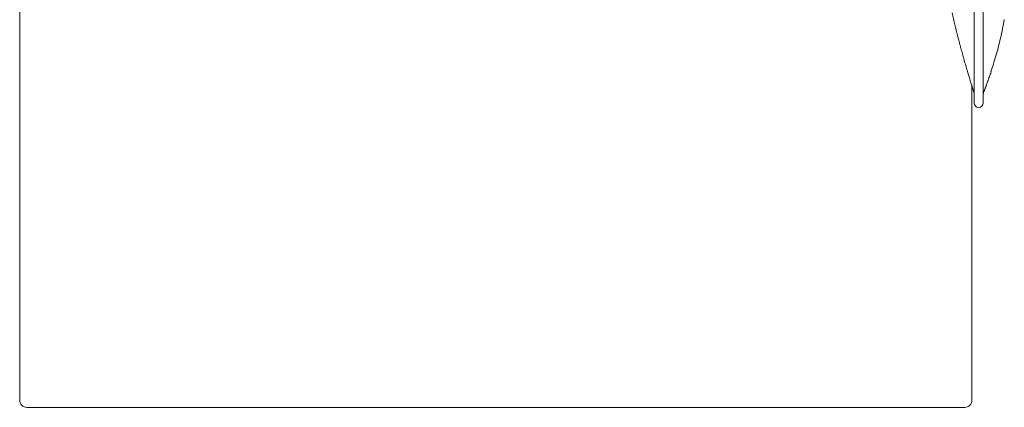
# Model space of a CAD drawing. Units: inches. Extents: x 1029 to 19533, y 591 to 9773.
# Drawn here: x 7487 to 8530, y 4493 to 4904 of the extents above; entities that cross this region are included whole.
import ezdxf

# ---------------------------------------------------------------- set-up
doc = ezdxf.new("R2010")
doc.units = ezdxf.units.IN
doc.header["$MEASUREMENT"] = 0
doc.layers.get('0').update_dxf_attribs({"lineweight": 13})

msp = doc.modelspace()

# ---------------------------------------------------------------- linework, layer by layer
at = {"lineweight": 13}
for p, q in [((8498, 5370.9), (8498, 4865.9)), ((8507.6, 4865.9), (8507.6, 5370.9)), ((7487.1, 4891.7), (7487.1, 4990)), ((7487.1, 4867.1), (7487.1, 4891.7)), ((7487.1, 4842.5), (7487.1, 4867.1)), ((8498, 4865.9), (8498, 4815.9)), ((8507.6, 4815.9), (8507.6, 4865.9)), ((7487.1, 4793.4), (7487.1, 4842.5)), ((8495.6, 4778), (8495.6, 4833.5)), ((8510.1, 4832.5), (8509.9, 4832)), ((8497.5, 4827.5), (8497.5, 4827.5)), ((8508.3, 4827.7), (8508.3, 4827.7)), ((7487.1, 4744.2), (7487.1, 4793.4)), ((8495.6, 4606.7), (8495.6, 4778)), ((7487.1, 4619.6), (7487.1, 4744.2)), ((7487.1, 4607.3), (7487.1, 4619.6)), ((7487.1, 4595), (7487.1, 4607.3)), ((8495.6, 4581.8), (8495.6, 4606.7)), ((7487.1, 4588.9), (7487.1, 4595)), ((7487.1, 4585.8), (7487.1, 4588.9)), ((7487.1, 4582.7), (7487.1, 4585.8)), ((7487.1, 4581.9), (7487.1, 4582.7)), ((7487.1, 4581.2), (7487.1, 4581.9)), ((7487.1, 4580.8), (7487.1, 4581.2)), ((7487.1, 4580.4), (7487.1, 4580.8)), ((7487.1, 4580.2), (7487.1, 4580.4)), ((7487.1, 4580), (7487.1, 4580.2)), ((7487.1, 4579.6), (7487.1, 4580)), ((7487.1, 4578.1), (7487.1, 4579.6)), ((7487.1, 4576.6), (7487.1, 4578.1)), ((8495.6, 4580.3), (8495.6, 4581.8)), ((8495.6, 4578.8), (8495.6, 4580.3)), ((8495.6, 4577.6), (8495.6, 4578.8)), ((7487.1, 4575.1), (7487.1, 4576.6)), ((7487.1, 4573.5), (7487.1, 4575.1)), ((7487.1, 4570.5), (7487.1, 4573.5)), ((7487.1, 4567.4), (7487.1, 4570.5)), ((7487.1, 4564.4), (7487.1, 4567.4)), ((8495.6, 4575.7), (8495.6, 4577.6)), ((8495.6, 4573.4), (8495.6, 4575.7)), ((8495.6, 4571), (8495.6, 4573.4)), ((8495.6, 4569.1), (8495.6, 4571)), ((8495.6, 4566.4), (8495.6, 4569.1)), ((7487.1, 4561.4), (7487.1, 4564.4)), ((7487.1, 4558.4), (7487.1, 4561.4)), ((7487.1, 4556.9), (7487.1, 4558.4)), ((7487.1, 4555.4), (7487.1, 4556.9)), ((8495.6, 4563.7), (8495.6, 4566.4)), ((8495.6, 4561), (8495.6, 4563.7)), ((8495.6, 4558.3), (8495.6, 4561)), ((8495.6, 4555.6), (8495.6, 4558.3)), ((7487.1, 4552.4), (7487.1, 4555.4)), ((7487.1, 4546.4), (7487.1, 4552.4)), ((7487.1, 4540.5), (7487.1, 4546.4)), ((8495.6, 4552.8), (8495.6, 4555.6)), ((8495.6, 4550.1), (8495.6, 4552.8)), ((8495.6, 4547.4), (8495.6, 4550.1)), ((8495.6, 4544.6), (8495.6, 4547.4)), ((7487.1, 4537.6), (7487.1, 4540.5)), ((7487.1, 4536.2), (7487.1, 4537.6)), ((7487.1, 4534.7), (7487.1, 4536.2)), ((8495.6, 4541.9), (8495.6, 4544.6)), ((8495.6, 4539.3), (8495.6, 4541.9)), ((8495.6, 4537.1), (8495.6, 4539.3)), ((8495.6, 4535.1), (8495.6, 4537.1)), ((7487.1, 4533.3), (7487.1, 4534.7)), ((7487.1, 4531.8), (7487.1, 4533.3)), ((7487.1, 4531.1), (7487.1, 4531.8)), ((7487.1, 4530.4), (7487.1, 4531.1)), ((7487.1, 4530.1), (7487.1, 4530.4)), ((7487.1, 4529.7), (7487.1, 4530.1)), ((7487.1, 4529.4), (7487.1, 4529.7)), ((7487.1, 4529.2), (7487.1, 4529.4)), ((7487.1, 4529), (7487.1, 4529.2)), ((7487.1, 4527.6), (7487.1, 4529)), ((7487.1, 4526.2), (7487.1, 4527.6)), ((7487.1, 4523.5), (7487.1, 4526.2)), ((8495.6, 4533.3), (8495.6, 4535.1)), ((8495.6, 4531.6), (8495.6, 4533.3)), ((8495.6, 4530.3), (8495.6, 4531.6)), ((8495.6, 4529.6), (8495.6, 4530.3)), ((8495.6, 4528.6), (8495.6, 4529.6)), ((8495.6, 4526.6), (8495.6, 4528.6)), ((8495.6, 4524.6), (8495.6, 4526.6)), ((7487.1, 4520.7), (7487.1, 4523.5)), ((7487.1, 4520), (7487.1, 4520.7)), ((7487.1, 4519.3), (7487.1, 4520)), ((7487.1, 4517.9), (7487.1, 4519.3)), ((7487.1, 4512.4), (7487.1, 4517.9)), ((8495.6, 4522.5), (8495.6, 4524.6)), ((8495.6, 4520.3), (8495.6, 4522.5)), ((8495.6, 4518.1), (8495.6, 4520.3)), ((8495.6, 4515.8), (8495.6, 4518.1)), ((8495.6, 4513.4), (8495.6, 4515.8)), ((7487.1, 4501.4), (7487.1, 4512.4)), ((8495.6, 4501.4), (8495.6, 4513.4)), ((7494.8, 4493.4), (7496.9, 4493.4)), ((7496.9, 4493.4), (7499, 4493.4)), ((7499, 4493.4), (7500.9, 4493.4)), ((7500.9, 4493.4), (7502.9, 4493.4)), ((7502.9, 4493.4), (7504.8, 4493.4)), ((7504.8, 4493.4), (7506.6, 4493.4)), ((7506.6, 4493.4), (7508.4, 4493.4)), ((7508.4, 4493.4), (7510.1, 4493.4)), ((7510.1, 4493.4), (7511.8, 4493.4)), ((7511.8, 4493.4), (7513.4, 4493.4)), ((7513.4, 4493.4), (7515, 4493.4)), ((7515, 4493.4), (7516.5, 4493.4)), ((7516.5, 4493.4), (7518, 4493.4)), ((7518, 4493.4), (7519.5, 4493.4)), ((7519.5, 4493.4), (7520.9, 4493.4)), ((7520.9, 4493.4), (7521.8, 4493.4)), ((7521.8, 4493.4), (7522.6, 4493.4)), ((7522.6, 4493.4), (7523.9, 4493.4)), ((7523.9, 4493.4), (7525.5, 4493.4)), ((7525.5, 4493.4), (7527.3, 4493.4)), ((7527.3, 4493.4), (7527.9, 4493.4)), ((7527.9, 4493.4), (7530.1, 4493.4)), ((7530.1, 4493.4), (7532.3, 4493.4)), ((7532.3, 4493.4), (7534.4, 4493.4)), ((7534.4, 4493.4), (7536.6, 4493.4)), ((7536.6, 4493.4), (7538.8, 4493.4)), ((7538.8, 4493.4), (7540.9, 4493.4)), ((7540.9, 4493.4), (7543, 4493.4)), ((7543, 4493.4), (7545.1, 4493.4)), ((7545.1, 4493.4), (7547.1, 4493.4)), ((7547.1, 4493.4), (7549.2, 4493.4)), ((7549.2, 4493.4), (7551.2, 4493.4)), ((7551.2, 4493.4), (7553.1, 4493.4)), ((7553.1, 4493.4), (7555.1, 4493.4)), ((7555.1, 4493.4), (7556.9, 4493.4)), ((7556.9, 4493.4), (7558.8, 4493.4)), ((7558.8, 4493.4), (7560.6, 4493.4)), ((7560.6, 4493.4), (7562.2, 4493.4)), ((7562.2, 4493.4), (7563.9, 4493.4)), ((7563.9, 4493.4), (7565.5, 4493.4)), ((7565.5, 4493.4), (7567, 4493.4)), ((7567, 4493.4), (7568.5, 4493.4)), ((7568.5, 4493.4), (7569.8, 4493.4)), ((7569.8, 4493.4), (7570.4, 4493.4)), ((7570.4, 4493.4), (7571.8, 4493.4)), ((7571.8, 4493.4), (7612.9, 4493.4)), ((7612.9, 4493.4), (7698.1, 4493.4)), ((7698.1, 4493.4), (7868.5, 4493.4)), ((7868.5, 4493.4), (7918.8, 4493.4)), ((7918.8, 4493.4), (7964.9, 4493.4)), ((7964.9, 4493.4), (8000.3, 4493.4)), ((8000.3, 4493.4), (8058.7, 4493.4)), ((8058.7, 4493.4), (8065.7, 4493.4)), ((8065.7, 4493.4), (8072.6, 4493.4)), ((8072.6, 4493.4), (8079.5, 4493.4)), ((8079.5, 4493.4), (8086.3, 4493.4)), ((8086.3, 4493.4), (8093, 4493.4)), ((8093, 4493.4), (8099.6, 4493.4)), ((8099.6, 4493.4), (8106.2, 4493.4)), ((8106.2, 4493.4), (8112.7, 4493.4)), ((8112.7, 4493.4), (8119.2, 4493.4)), ((8119.2, 4493.4), (8125.6, 4493.4)), ((8125.6, 4493.4), (8131.9, 4493.4)), ((8131.9, 4493.4), (8138.2, 4493.4)), ((8138.2, 4493.4), (8144.4, 4493.4)), ((8144.4, 4493.4), (8150.5, 4493.4)), ((8150.5, 4493.4), (8156.6, 4493.4)), ((8156.6, 4493.4), (8162.6, 4493.4)), ((8162.6, 4493.4), (8168.5, 4493.4)), ((8168.5, 4493.4), (8174.4, 4493.4)), ((8174.4, 4493.4), (8180.2, 4493.4)), ((8180.2, 4493.4), (8186, 4493.4)), ((8186, 4493.4), (8191.6, 4493.4)), ((8191.6, 4493.4), (8197.3, 4493.4)), ((8197.3, 4493.4), (8202.8, 4493.4)), ((8202.8, 4493.4), (8208.3, 4493.4)), ((8208.3, 4493.4), (8213.8, 4493.4)), ((8213.8, 4493.4), (8219.1, 4493.4)), ((8219.1, 4493.4), (8224.4, 4493.4)), ((8224.4, 4493.4), (8229.7, 4493.4)), ((8229.7, 4493.4), (8234.9, 4493.4)), ((8234.9, 4493.4), (8239.9, 4493.4)), ((8239.9, 4493.4), (8245, 4493.4)), ((8245, 4493.4), (8250, 4493.4)), ((8250, 4493.4), (8254.9, 4493.4)), ((8254.9, 4493.4), (8259.8, 4493.4)), ((8259.8, 4493.4), (8264.5, 4493.4)), ((8264.5, 4493.4), (8269.2, 4493.4)), ((8269.2, 4493.4), (8273.9, 4493.4)), ((8273.9, 4493.4), (8278.5, 4493.4)), ((8278.5, 4493.4), (8283, 4493.4)), ((8283, 4493.4), (8287.5, 4493.4)), ((8287.5, 4493.4), (8291.9, 4493.4)), ((8291.9, 4493.4), (8296.3, 4493.4)), ((8296.3, 4493.4), (8300.5, 4493.4)), ((8300.5, 4493.4), (8304.7, 4493.4)), ((8304.7, 4493.4), (8308.9, 4493.4)), ((8308.9, 4493.4), (8313, 4493.4)), ((8313, 4493.4), (8317, 4493.4)), ((8317, 4493.4), (8321, 4493.4)), ((8321, 4493.4), (8324.8, 4493.4)), ((8324.8, 4493.4), (8328.7, 4493.4)), ((8328.7, 4493.4), (8332.5, 4493.4)), ((8332.5, 4493.4), (8336.2, 4493.4)), ((8336.2, 4493.4), (8339.8, 4493.4)), ((8339.8, 4493.4), (8343.4, 4493.4)), ((8343.4, 4493.4), (8346.9, 4493.4)), ((8346.9, 4493.4), (8350.4, 4493.4)), ((8350.4, 4493.4), (8353.7, 4493.4)), ((8353.7, 4493.4), (8357.1, 4493.4)), ((8357.1, 4493.4), (8360.3, 4493.4)), ((8360.3, 4493.4), (8363.5, 4493.4)), ((8363.5, 4493.4), (8366.7, 4493.4)), ((8366.7, 4493.4), (8369.7, 4493.4)), ((8369.7, 4493.4), (8372.7, 4493.4)), ((8372.7, 4493.4), (8375.7, 4493.4)), ((8375.7, 4493.4), (8378.6, 4493.4)), ((8378.6, 4493.4), (8381.4, 4493.4)), ((8381.4, 4493.4), (8384.2, 4493.4)), ((8384.2, 4493.4), (8386.9, 4493.4)), ((8386.9, 4493.4), (8389.5, 4493.4)), ((8389.5, 4493.4), (8392.2, 4493.4)), ((8392.2, 4493.4), (8394.7, 4493.4)), ((8394.7, 4493.4), (8397.2, 4493.4)), ((8397.2, 4493.4), (8399.6, 4493.4)), ((8399.6, 4493.4), (8402, 4493.4)), ((8402, 4493.4), (8404.4, 4493.4)), ((8404.4, 4493.4), (8406.7, 4493.4)), ((8406.7, 4493.4), (8409, 4493.4)), ((8409, 4493.4), (8411.1, 4493.4)), ((8411.1, 4493.4), (8412.3, 4493.4)), ((8412.3, 4493.4), (8413.7, 4493.4)), ((8413.7, 4493.4), (8415.4, 4493.4)), ((8415.4, 4493.4), (8417.5, 4493.4)), ((8417.5, 4493.4), (8419.9, 4493.4)), ((8419.9, 4493.4), (8422.4, 4493.4)), ((8422.4, 4493.4), (8425, 4493.4)), ((8425, 4493.4), (8428, 4493.4)), ((8428, 4493.4), (8430.5, 4493.4)), ((8430.5, 4493.4), (8433, 4493.4)), ((8433, 4493.4), (8435.5, 4493.4)), ((8435.5, 4493.4), (8437.9, 4493.4)), ((8437.9, 4493.4), (8440.4, 4493.4)), ((8440.4, 4493.4), (8442.7, 4493.4)), ((8442.7, 4493.4), (8445.1, 4493.4)), ((8445.1, 4493.4), (8447.4, 4493.4)), ((8447.4, 4493.4), (8449.7, 4493.4)), ((8449.7, 4493.4), (8451.9, 4493.4)), ((8451.9, 4493.4), (8454.1, 4493.4)), ((8454.1, 4493.4), (8456, 4493.4)), ((8456, 4493.4), (8457.7, 4493.4)), ((8457.7, 4493.4), (8459, 4493.4)), ((8459, 4493.4), (8460.1, 4493.4)), ((8460.1, 4493.4), (8460.8, 4493.4)), ((8460.8, 4493.4), (8461.7, 4493.4)), ((8461.7, 4493.4), (8465.4, 4493.4)), ((8465.4, 4493.4), (8469.5, 4493.4)), ((8469.5, 4493.4), (8487.9, 4493.4))]:
    msp.add_line(p, q, dxfattribs=at)
for centre, radius, start, end in [((9395.2, 5123.8), 944.9, 193.0027, 193.7966), ((8248.7, 4954.3), 285.6, 347.8417, 349.8546), ((8031.9, 4780.5), 460.9, 13.9632, 14.3929), ((8046.1, 4779.4), 447.4, 14.1036, 14.5419), ((8106.9, 4980.9), 429.9, 347.0303, 348.3537), ((8888.8, 4989.8), 421.1, 194.3927, 194.8491), ((8685.8, 4933.4), 210.5, 194.1644, 195.0773), ((8116.8, 4980.4), 420.1, 345.4415, 346.7847), ((8680.4, 4929.1), 204.2, 194.3087, 195.2404), ((8878.7, 4978), 408.4, 194.5417, 195.0074), ((8345, 4831.4), 145.1, 15.0463, 16.3337), ((7950.7, 5023.9), 591.8, 344.4802, 345.414), ((8670.8, 4917.5), 191.8, 194.606, 195.5772), ((8258.6, 4799.7), 236.8, 15.469, 16.2497), ((8654.9, 4909.5), 174.4, 195.5078, 196.5569), ((8656.1, 4905.1), 174.3, 195.0752, 196.1104), ((7922.5, 5038.4), 622.8, 343.0555, 343.8882), ((8645.9, 4901.4), 163.5, 195.842, 196.9371), ((8646.9, 4897.1), 163.3, 195.4047, 196.4861), ((8362.2, 4811), 134.2, 15.9138, 17.2342), ((8441.9, 4872), 77.5, 340.5337, 342.5964), ((8183.6, 4958.6), 349.8, 341.714, 343.09), ((8547.5, 4863.6), 58.4, 195.6658, 198.051), ((8456.8, 4831.6), 37.7, 15.3123, 18.2844), ((8505.9, 4842.8), 12.6, 193.3466, 200.0518), ((8441.2, 4867.7), 76.7, 339.6072, 341.6748), ((8726.8, 4773.2), 224.1, 160.9809, 161.6853), ((8489.4, 4832.7), 6.16, 18.0624, 21.9038), ((8487.7, 4824.3), 10.3, 0.0303, 17.8489), ((8517.7, 4824), 10.2, 158.5272, 179.9042)]:
    msp.add_arc(centre, radius, start, end, dxfattribs=at)
for points in [[(8478.3, 4895.1), (8478.1, 4896.2), (8477.8, 4897.4), (8477.5, 4898.5)], [(8480.9, 4885.2), (8480.6, 4886.2), (8480.3, 4887.3), (8480, 4888.4)], [(8492.5, 4843.4), (8492.3, 4844.1), (8492.1, 4844.8), (8491.9, 4845.5)], [(8493.6, 4839.9), (8493.4, 4840.5), (8493.3, 4841), (8493.1, 4841.6)], [(8494.4, 4837.4), (8494.3, 4837.8), (8494.1, 4838.2), (8494, 4838.5)], [(8512.2, 4838.4), (8511.9, 4837.6), (8511.6, 4836.8), (8511.3, 4835.9)], [(8513.1, 4841), (8512.8, 4840.1), (8512.5, 4839.3), (8512.2, 4838.4)], [(8494.6, 4836.5), (8494.5, 4836.8), (8494.5, 4837.1), (8494.4, 4837.4)], [(8494.9, 4835.9), (8494.7, 4836.1), (8494.7, 4836.3), (8494.6, 4836.5)], [(8494.9, 4835.6), (8494.9, 4835.7), (8494.9, 4835.8), (8494.9, 4835.9)], [(8495, 4835.5), (8495, 4835.6), (8494.9, 4835.6), (8494.9, 4835.6)], [(8495, 4835.4), (8495, 4835.4), (8495, 4835.5), (8495, 4835.5)], [(8495, 4835.2), (8495, 4835.3), (8495, 4835.3), (8495, 4835.4)], [(8495.1, 4835), (8495.1, 4835.1), (8495.1, 4835.1), (8495, 4835.2)], [(8495.3, 4834.2), (8495.3, 4834.4), (8495.3, 4834.5), (8495.2, 4834.6)], [(8495.5, 4833.9), (8495.4, 4834), (8495.4, 4834.1), (8495.3, 4834.2)], [(8495.6, 4833.5), (8495.6, 4833.6), (8495.5, 4833.7), (8495.5, 4833.9)], [(8495.7, 4833), (8495.7, 4833.2), (8495.6, 4833.3), (8495.6, 4833.5)], [(8495.9, 4832.6), (8495.8, 4832.7), (8495.8, 4832.8), (8495.7, 4833)], [(8496, 4832.1), (8496, 4832.2), (8495.9, 4832.4), (8495.9, 4832.6)], [(8496.2, 4831.6), (8496.1, 4831.8), (8496.1, 4831.9), (8496, 4832.1)], [(8496.3, 4831.2), (8496.3, 4831.3), (8496.2, 4831.5), (8496.2, 4831.6)], [(8496.4, 4830.8), (8496.4, 4830.9), (8496.3, 4831), (8496.3, 4831.2)], [(8496.6, 4830.4), (8496.5, 4830.5), (8496.5, 4830.7), (8496.4, 4830.8)], [(8496.7, 4830), (8496.6, 4830.1), (8496.6, 4830.2), (8496.6, 4830.4)], [(8496.8, 4829.6), (8496.8, 4829.7), (8496.7, 4829.8), (8496.7, 4830)], [(8496.9, 4829.3), (8496.9, 4829.4), (8496.9, 4829.5), (8496.8, 4829.6)], [(8497, 4829), (8497, 4829.1), (8496.9, 4829.1), (8496.9, 4829.3)], [(8497.1, 4828.6), (8497.1, 4828.7), (8497, 4828.9), (8497, 4829)], [(8497.2, 4828.3), (8497.2, 4828.4), (8497.1, 4828.5), (8497.1, 4828.6)], [(8497.3, 4828), (8497.3, 4828.1), (8497.2, 4828.3), (8497.2, 4828.3)], [(8497.4, 4827.8), (8497.4, 4827.9), (8497.3, 4827.9), (8497.3, 4828)], [(8508.5, 4828.3), (8508.4, 4828.1), (8508.4, 4828), (8508.3, 4827.9)], [(8508.6, 4828.7), (8508.6, 4828.5), (8508.5, 4828.4), (8508.5, 4828.3)], [(8508.8, 4829.1), (8508.7, 4828.9), (8508.7, 4828.8), (8508.6, 4828.7)], [(8509, 4829.5), (8508.9, 4829.4), (8508.8, 4829.2), (8508.8, 4829.1)], [(8509.1, 4829.9), (8509.1, 4829.8), (8509, 4829.7), (8509, 4829.5)], [(8509.3, 4830.4), (8509.2, 4830.2), (8509.2, 4830.1), (8509.1, 4829.9)], [(8509.4, 4830.8), (8509.4, 4830.7), (8509.3, 4830.5), (8509.3, 4830.4)], [(8509.6, 4831.2), (8509.5, 4831.1), (8509.5, 4830.9), (8509.4, 4830.8)], [(8509.7, 4831.6), (8509.7, 4831.5), (8509.6, 4831.3), (8509.6, 4831.2)], [(8509.9, 4832), (8509.8, 4831.9), (8509.8, 4831.7), (8509.7, 4831.6)], [(8510.2, 4832.9), (8510.2, 4832.7), (8510.1, 4832.6), (8510.1, 4832.5)], [(8510.4, 4833.4), (8510.3, 4833.1), (8510.3, 4833), (8510.2, 4832.9)], [(8510.5, 4833.7), (8510.5, 4833.6), (8510.5, 4833.6), (8510.4, 4833.5)], [(8510.4, 4833.5), (8510.4, 4833.5), (8510.4, 4833.4), (8510.4, 4833.4)], [(8510.6, 4834), (8510.6, 4833.9), (8510.6, 4833.9), (8510.5, 4833.8)], [(8510.5, 4833.8), (8510.5, 4833.8), (8510.5, 4833.7), (8510.5, 4833.7)], [(8510.9, 4834.7), (8510.8, 4834.5), (8510.7, 4834.2), (8510.6, 4834)], [(8511.3, 4835.9), (8511.2, 4835.5), (8511, 4835.1), (8510.9, 4834.7)], [(8497.5, 4827.5), (8497.4, 4827.6), (8497.4, 4827.7), (8497.4, 4827.8)], [(8502.8, 4810.9), (8500.1, 4810.9), (8498, 4813.2), (8498, 4815.9)], [(8507.6, 4815.9), (8507.6, 4813.2), (8505.4, 4810.9), (8502.8, 4810.9)], [(7494.8, 4493.4), (7490.5, 4493.4), (7487.1, 4497), (7487.1, 4501.4)], [(8495.6, 4501.4), (8495.6, 4497), (8492.1, 4493.4), (8487.9, 4493.4)]]:
    msp.add_open_spline(points, degree=3, dxfattribs=at)

doc.saveas('drawing.dxf')
